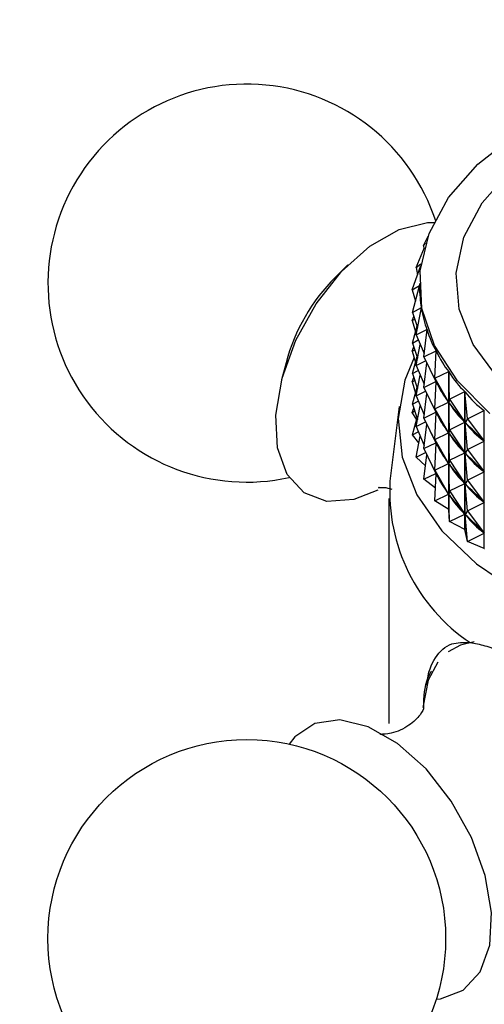
# Model space of a CAD drawing. Units: millimetres. Extents: x 5 to 995, y 5 to 995.
# Drawn here: x 718 to 725, y 909 to 925 of the extents above; entities that cross this region are included whole.
import ezdxf

# ---------------------------------------------------------------- set-up
doc = ezdxf.new("R2010")
doc.units = ezdxf.units.MM

msp = doc.modelspace()

# ---------------------------------------------------------------- linework, layer by layer
at = {"color": 7, "linetype": 'Continuous', "lineweight": 25}
for p, q in [((724.342, 921.653), (724.417, 921.804)), ((724.221, 921.293), (724.358, 921.62)), ((724.342, 921.653), (724.38, 921.695)), ((724.342, 921.653), (724.349, 921.598)), ((723.106, 921.335), (722.902, 921.135)), ((724.16, 920.928), (724.298, 921.328)), ((724.221, 921.293), (724.301, 921.353)), ((724.221, 921.293), (724.244, 921.173)), ((724.16, 920.928), (724.278, 920.998)), ((724.161, 920.561), (724.278, 920.995)), ((724.278, 921.035), (724.278, 921.001)), ((724.278, 920.995), (724.278, 920.998)), ((724.16, 920.928), (724.21, 920.744)), ((724.161, 920.561), (724.308, 920.639)), ((724.223, 920.196), (724.309, 920.636)), ((724.308, 920.633), (724.308, 920.639)), ((724.16, 920.428), (724.183, 920.496)), ((724.161, 920.561), (724.246, 920.315)), ((724.16, 920.428), (724.199, 920.451)), ((724.16, 920.428), (724.21, 920.244)), ((724.161, 920.061), (724.237, 920.342)), ((724.223, 920.196), (724.399, 920.283)), ((724.223, 920.196), (724.352, 919.889)), ((724.346, 919.836), (724.4, 920.28)), ((724.399, 920.271), (724.399, 920.283)), ((724.16, 919.928), (724.183, 919.996)), ((724.161, 920.061), (724.258, 920.112)), ((724.161, 920.061), (724.246, 919.814)), ((724.223, 919.696), (724.29, 920.038)), ((724.16, 919.928), (724.199, 919.951)), ((724.16, 919.928), (724.21, 919.743)), ((724.161, 919.561), (724.237, 919.842)), ((724.346, 919.836), (724.549, 919.934)), ((724.346, 919.836), (724.547, 919.433)), ((724.528, 919.485), (724.55, 919.931)), ((724.549, 919.899), (724.549, 919.934)), ((722.096, 919.739), (722.024, 919.462)), ((724.223, 919.696), (724.378, 919.772)), ((724.223, 919.696), (724.352, 919.389)), ((724.346, 919.336), (724.395, 919.738)), ((724.161, 919.561), (724.258, 919.612)), ((724.161, 919.561), (724.246, 919.314)), ((724.223, 919.196), (724.29, 919.537)), ((724.528, 919.485), (724.756, 919.594)), ((724.756, 917.342), (724.756, 919.594)), ((724.758, 919.592), (724.758, 917.339)), ((724.768, 919.145), (724.758, 919.592)), ((724.16, 919.427), (724.183, 919.495)), ((724.16, 919.427), (724.199, 919.451)), ((724.16, 919.427), (724.21, 919.243)), ((724.161, 919.061), (724.237, 919.342)), ((724.346, 919.336), (724.547, 919.433)), ((724.346, 919.336), (724.547, 918.933)), ((724.528, 919.485), (724.754, 919.093)), ((724.528, 919.485), (724.55, 919.427)), ((724.528, 918.985), (724.55, 919.427)), ((724.549, 919.399), (724.549, 919.43)), ((724.557, 919.415), (724.55, 919.427)), ((724.223, 919.196), (724.378, 919.272)), ((724.223, 919.196), (724.352, 918.889)), ((724.346, 918.836), (724.395, 919.238)), ((724.768, 919.145), (725.019, 919.268)), ((725.019, 917.016), (725.019, 919.268)), ((725.021, 919.266), (725.021, 917.013)), ((725.064, 918.821), (725.021, 919.266)), ((723.945, 919.026), (723.795, 917.807)), ((724.161, 919.061), (724.258, 919.112)), ((724.161, 919.061), (724.246, 918.814)), ((724.223, 918.696), (724.29, 919.037)), ((724.528, 918.985), (724.754, 919.093)), ((724.754, 919.093), (724.746, 919.106)), ((724.768, 919.145), (724.758, 919.088)), ((724.767, 919.076), (724.758, 919.088)), ((724.768, 918.645), (724.758, 919.088)), ((724.768, 919.145), (725.017, 918.767)), ((724.16, 918.927), (724.183, 918.995)), ((724.16, 918.927), (724.199, 918.951)), ((724.23, 918.819), (724.16, 918.927)), ((724.346, 918.836), (724.547, 918.933)), ((724.528, 918.985), (724.754, 918.593)), ((724.528, 918.985), (724.55, 918.927)), ((724.528, 918.485), (724.55, 918.927)), ((724.549, 918.899), (724.549, 918.93)), ((724.557, 918.914), (724.55, 918.927)), ((725.064, 918.821), (725.335, 918.958)), ((725.335, 916.706), (725.335, 918.958)), ((724.161, 918.561), (724.237, 918.842)), ((724.223, 918.696), (724.378, 918.772)), ((724.223, 918.696), (724.352, 918.389)), ((724.346, 918.836), (724.547, 918.433)), ((724.346, 918.336), (724.395, 918.737)), ((724.768, 918.645), (725.017, 918.767)), ((725.017, 918.767), (725.007, 918.779)), ((725.064, 918.821), (725.022, 918.762)), ((725.064, 918.321), (725.022, 918.762)), ((725.033, 918.75), (725.022, 918.762)), ((725.064, 918.821), (725.333, 918.457)), ((724.161, 918.561), (724.258, 918.612)), ((724.269, 918.432), (724.161, 918.561)), ((724.223, 918.196), (724.29, 918.537)), ((724.528, 918.485), (724.754, 918.593)), ((724.754, 918.593), (724.746, 918.605)), ((724.768, 918.645), (724.758, 918.587)), ((724.768, 918.145), (724.758, 918.587)), ((724.767, 918.576), (724.758, 918.587)), ((724.768, 918.645), (725.017, 918.267)), ((724.346, 918.336), (724.547, 918.433)), ((724.528, 918.485), (724.754, 918.093)), ((724.528, 918.485), (724.55, 918.427)), ((724.528, 917.985), (724.55, 918.427)), ((724.549, 918.399), (724.549, 918.43)), ((724.557, 918.414), (724.55, 918.427)), ((725.064, 918.321), (725.333, 918.457)), ((725.333, 918.457), (725.322, 918.468)), ((724.223, 918.196), (724.378, 918.272)), ((724.346, 918.336), (724.547, 917.932)), ((724.346, 917.836), (724.395, 918.237)), ((724.768, 918.145), (725.017, 918.267)), ((725.017, 918.267), (725.007, 918.279)), ((725.064, 918.321), (725.022, 918.261)), ((725.064, 917.821), (725.022, 918.261)), ((725.033, 918.25), (725.022, 918.261)), ((725.064, 918.321), (725.333, 917.957)), ((724.373, 918.055), (724.223, 918.196)), ((724.528, 917.985), (724.754, 918.093)), ((724.754, 918.093), (724.746, 918.105)), ((724.768, 918.145), (724.758, 918.087)), ((724.768, 917.645), (724.758, 918.087)), ((724.767, 918.076), (724.758, 918.087)), ((724.768, 918.145), (725.017, 917.767)), ((724.346, 917.836), (724.547, 917.932)), ((724.528, 917.985), (724.754, 917.593)), ((724.528, 917.985), (724.55, 917.926)), ((724.528, 917.484), (724.55, 917.926)), ((724.549, 917.899), (724.549, 917.93)), ((724.557, 917.914), (724.55, 917.926)), ((725.064, 917.821), (725.333, 917.957)), ((725.333, 917.957), (725.322, 917.968)), ((724.538, 917.689), (724.346, 917.836)), ((724.768, 917.645), (725.017, 917.767)), ((725.017, 917.767), (725.007, 917.779)), ((725.064, 917.821), (725.022, 917.761)), ((725.064, 917.32), (725.022, 917.761)), ((725.033, 917.75), (725.022, 917.761)), ((725.064, 917.821), (725.333, 917.457)), ((724.528, 917.484), (724.754, 917.593)), ((724.754, 917.593), (724.746, 917.605)), ((724.768, 917.645), (724.758, 917.587)), ((724.768, 917.145), (724.758, 917.587)), ((724.767, 917.575), (724.758, 917.587)), ((724.768, 917.645), (725.017, 917.267)), ((723.778, 917.524), (723.778, 913.849)), ((724.756, 917.342), (724.528, 917.484)), ((725.064, 917.32), (725.333, 917.457)), ((725.333, 917.457), (725.322, 917.468)), ((724.768, 917.145), (724.758, 917.339)), ((724.768, 917.145), (725.017, 917.267)), ((725.017, 917.267), (725.007, 917.278)), ((725.064, 917.32), (725.022, 917.261)), ((725.064, 916.82), (725.022, 917.261)), ((725.033, 917.25), (725.022, 917.261)), ((725.064, 917.32), (725.333, 916.957)), ((725.019, 917.016), (724.768, 917.145)), ((725.064, 916.82), (725.021, 917.013)), ((725.064, 916.82), (725.333, 916.957)), ((725.333, 916.957), (725.322, 916.968)), ((725.335, 916.706), (725.064, 916.82)), ((725.335, 916.706), (725.338, 916.703))]:
    msp.add_line(p, q, dxfattribs=at)
at = {"color": 7, "linetype": 'Continuous', "lineweight": 25, "flags": 128}
for points in [[(725.429, 918.912), (724.896, 919.445), (724.522, 920.02), (724.317, 920.624), (724.287, 921.239), (724.433, 921.848), (724.751, 922.435), (725.232, 922.984), (725.862, 923.479)], [(723.598, 917.655), (723.202, 917.504), (722.762, 917.475), (722.391, 917.615), (722.116, 917.913), (721.959, 918.347), (721.929, 918.885), (722.031, 919.487), (722.256, 920.109), (722.587, 920.703), (723, 921.227), (723.465, 921.641), (723.946, 921.915), (724.409, 922.028), (724.532, 922.029)], [(724.188, 919.824), (724.039, 919.456), (723.929, 918.828), (723.995, 918.197), (724.236, 917.581), (724.644, 916.995), (725.21, 916.454), (725.919, 915.973)], [(724.551, 909.345), (724.622, 909.352), (724.993, 909.492), (725.268, 909.79), (725.426, 910.224), (725.455, 910.762), (725.353, 911.364), (725.129, 911.985), (724.797, 912.58), (724.384, 913.104), (723.919, 913.518), (723.438, 913.792), (722.976, 913.905), (722.566, 913.849), (722.24, 913.628), (722.147, 913.509)]]:
    msp.add_lwpolyline(points, dxfattribs=at)
at = {"color": 8, "linetype": 'Continuous', "lineweight": 25, "flags": 128}
for points in [[(736.155, 919.808), (735.691, 919.283), (735.075, 918.813), (734.327, 918.412), (733.47, 918.091), (732.53, 917.862), (731.534, 917.73), (730.515, 917.7), (729.502, 917.773), (728.526, 917.946), (727.617, 918.214), (726.802, 918.57), (726.107, 919.002), (725.552, 919.496), (725.154, 920.039), (724.926, 920.614), (724.874, 921.202), (725, 921.787), (725.3, 922.351), (725.765, 922.875), (726.381, 923.346), (726.593, 923.475)], [(725.169, 915.178), (724.947, 915.127), (724.746, 915.017)], [(724.576, 914.846), (724.421, 914.556), (724.331, 914.107)]]:
    msp.add_lwpolyline(points, dxfattribs=at)
at = {"color": 7, "linetype": 'Continuous', "lineweight": 25}
msp.add_circle((721.455, 910.334), 3.25, dxfattribs=at)
for centre, radius, start, end in [((721.455, 921.039), 3.25, 18.2094, 150.8783), ((721.455, 921.039), 3.25, 150.8783, 282.294), ((725.079, 918.948), 3.086, 134.8706, 165.1348), ((726.761, 917.633), 2.971, 176.6273, 236.0881), ((727.316, 919.152), 3.135, 215.2556, 215.3198), ((727.748, 919.501), 3.691, 222.3301, 222.3877)]:
    msp.add_arc(centre, radius, start, end, dxfattribs=at)
for centre, major_axis, ratio, start_param, end_param in [((730.728, 933.276), (6.208, 12.989), 0.13482, 2.868261, 2.964093), ((730.728, 933.276), (6.058, 13.312), 0.16626, 2.889628, 2.985461), ((730.728, 933.276), (5.873, 13.622), 0.195757, 2.910316, 3.006148), ((730.728, 933.276), (5.651, 13.92), 0.223368, 2.930199, 3.026031), ((730.728, 932.776), (5.873, 13.622), 0.195757, 2.956082, 3.002258), ((730.728, 933.276), (5.393, 14.204), 0.249129, 2.94917, 3.045002), ((730.728, 908.222), (-6.448, 11.593), 0.013534, 5.923958, 6.01201), ((730.728, 932.776), (5.651, 13.92), 0.223368, 2.934089, 3.022141), ((730.728, 933.276), (5.098, 14.472), 0.273051, 2.967133, 3.062965), ((730.728, 932.276), (5.873, 13.622), 0.195757, 2.956082, 3.002258), ((730.728, 908.222), (-6.419, 11.229), 0.05662, 5.901696, 5.989749), ((730.728, 932.776), (5.393, 14.204), 0.249129, 2.95306, 3.041112), ((730.728, 907.722), (-6.448, 11.593), 0.013534, 5.923958, 6.01201), ((730.728, 932.276), (5.651, 13.92), 0.223368, 2.934089, 3.022141), ((730.728, 908.222), (-6.353, 10.861), 0.102629, 5.879994, 5.968046), ((730.728, 932.776), (5.098, 14.472), 0.273051, 2.971023, 3.059075), ((730.728, 931.776), (5.873, 13.622), 0.195757, 2.956082, 3.002258), ((730.728, 907.722), (-6.419, 11.229), 0.05662, 5.901696, 5.989749), ((730.728, 932.276), (5.393, 14.204), 0.249129, 2.95306, 3.041112), ((730.728, 907.222), (-6.448, 11.593), 0.013534, 5.923958, 6.01201), ((730.728, 931.776), (5.651, 13.92), 0.223368, 2.934089, 3.022141), ((730.728, 907.722), (-6.353, 10.861), 0.102629, 5.879994, 5.968046), ((730.728, 932.276), (5.098, 14.472), 0.273051, 2.971023, 3.059075), ((730.728, 931.276), (5.873, 13.622), 0.195757, 2.956082, 3.002258), ((730.728, 907.222), (-6.419, 11.229), 0.05662, 5.901696, 5.989749), ((730.728, 931.776), (5.393, 14.204), 0.249129, 2.95306, 3.041112), ((730.728, 906.722), (-6.448, 11.593), 0.013534, 5.923958, 6.01201), ((730.728, 931.276), (5.651, 13.92), 0.223368, 2.934089, 3.022141), ((730.728, 907.222), (-6.353, 10.861), 0.102629, 5.879994, 5.968046), ((730.728, 931.776), (5.098, 14.472), 0.273051, 2.971023, 3.059075), ((730.728, 906.722), (-6.419, 11.229), 0.05662, 5.901696, 5.989749), ((730.728, 931.276), (5.393, 14.204), 0.249129, 2.95306, 3.041112), ((730.728, 906.722), (-6.353, 10.861), 0.102629, 5.879994, 5.968046), ((730.728, 931.276), (5.098, 14.472), 0.273051, 2.971023, 3.059075)]:
    msp.add_ellipse(centre, major_axis=major_axis, ratio=ratio, start_param=start_param, end_param=end_param, dxfattribs=at)
for points, knots in [([(785.725, 949.223), (785.722, 949.68), (785.712, 950.996), (785.601, 953.128), (785.353, 955.592), (784.98, 957.984), (784.482, 960.296), (783.861, 962.52), (783.117, 964.647), (782.254, 966.669), (781.275, 968.578), (780.184, 970.367), (778.987, 972.03), (777.69, 973.563), (776.299, 974.962), (774.819, 976.225), (773.256, 977.349), (771.616, 978.333), (769.902, 979.177), (768.12, 979.879), (766.275, 980.438), (764.369, 980.853), (762.407, 981.123), (760.391, 981.247), (758.326, 981.223), (756.217, 981.05), (754.069, 980.727), (751.888, 980.253), (749.681, 979.63), (747.455, 978.859), (745.218, 977.943), (742.978, 976.885), (740.741, 975.689), (738.515, 974.359), (736.305, 972.901), (734.119, 971.32), (731.961, 969.621), (729.837, 967.81), (727.751, 965.891), (725.71, 963.872), (723.718, 961.756), (721.779, 959.551), (719.898, 957.262), (718.08, 954.896), (716.328, 952.458), (714.649, 949.955), (713.045, 947.394), (711.52, 944.782), (710.079, 942.124), (708.725, 939.429), (707.462, 936.702), (706.293, 933.951), (705.222, 931.182), (704.252, 928.403), (703.385, 925.62), (702.624, 922.841), (701.972, 920.071), (701.431, 917.319), (701.006, 914.591), (700.742, 912.34), (700.637, 911.006), (700.601, 910.56)], [0, 0, 0, 0, 0.0094, 0.027073, 0.044756, 0.062422, 0.080054, 0.097625, 0.115108, 0.132475, 0.149697, 0.166754, 0.183631, 0.200326, 0.21685, 0.233226, 0.249484, 0.265664, 0.28181, 0.297955, 0.31414, 0.330408, 0.346794, 0.363326, 0.38002, 0.396885, 0.413915, 0.431097, 0.44841, 0.465829, 0.483329, 0.500883, 0.518472, 0.536077, 0.553682, 0.571277, 0.588858, 0.60642, 0.623963, 0.641485, 0.658989, 0.676476, 0.693948, 0.711406, 0.728854, 0.746295, 0.76373, 0.781163, 0.798597, 0.816034, 0.833476, 0.850926, 0.868388, 0.885864, 0.903357, 0.920868, 0.938402, 0.955959, 0.973542, 0.99115, 1, 1, 1, 1]), ([(711.572, 909.764), (711.603, 910.152), (711.693, 911.285), (711.921, 913.207), (712.29, 915.543), (712.765, 917.924), (713.341, 920.343), (714.02, 922.789), (714.798, 925.254), (715.675, 927.729), (716.648, 930.206), (717.712, 932.675), (718.866, 935.127), (720.105, 937.554), (721.425, 939.947), (722.822, 942.297), (724.29, 944.596), (725.823, 946.837), (727.418, 949.01), (729.067, 951.109), (730.764, 953.126), (732.503, 955.055), (734.277, 956.888), (736.08, 958.621), (737.903, 960.247), (739.741, 961.761), (741.585, 963.158), (743.427, 964.436), (745.262, 965.59), (747.08, 966.618), (748.874, 967.518), (750.638, 968.289), (752.365, 968.931), (754.047, 969.445), (755.68, 969.831), (757.258, 970.091), (758.779, 970.227), (760.242, 970.243), (761.645, 970.137), (762.992, 969.911), (764.287, 969.561), (765.531, 969.08), (766.724, 968.462), (767.859, 967.7), (768.922, 966.798), (769.901, 965.766), (770.79, 964.614), (771.588, 963.351), (772.298, 961.98), (772.92, 960.502), (773.454, 958.92), (773.899, 957.235), (774.252, 955.451), (774.512, 953.571), (774.672, 951.636), (774.722, 950.167), (774.725, 949.364), (774.725, 949.223)], [0, 0, 0, 0, 0.009498, 0.027674, 0.045879, 0.064115, 0.082381, 0.100676, 0.118998, 0.137343, 0.155709, 0.174091, 0.192487, 0.210892, 0.229304, 0.247718, 0.26613, 0.284537, 0.302933, 0.321316, 0.339681, 0.358025, 0.376346, 0.394638, 0.4129, 0.431128, 0.449321, 0.467478, 0.4856, 0.50369, 0.521753, 0.539799, 0.557841, 0.575894, 0.593987, 0.612158, 0.630459, 0.648956, 0.667737, 0.686901, 0.706555, 0.726781, 0.747574, 0.768761, 0.789902, 0.810591, 0.83068, 0.850199, 0.869255, 0.887966, 0.906434, 0.924739, 0.942942, 0.961088, 0.979208, 0.996344, 1, 1, 1, 1]), ([(723.617, 917.701), (723.616, 917.701), (723.589, 917.691), (723.671, 917.719), (723.781, 917.687), (723.826, 917.675)], [0, 0, 0, 0, 0.016846, 0.605234, 1, 1, 1, 1]), ([(724.403, 914.474), (724.403, 914.479), (724.411, 914.688), (724.532, 914.943), (724.757, 915.176), (724.999, 915.169), (725.104, 915.167)], [0, 0, 0, 0, 0.008452, 0.356169, 0.720765, 1, 1, 1, 1]), ([(725.104, 915.167), (725.183, 915.154), (725.343, 915.129), (725.614, 915.021), (725.905, 914.864), (726.253, 914.629), (726.499, 914.408), (726.645, 914.277)], [0, 0, 0, 0, 0.180111, 0.365353, 0.545547, 0.731082, 1, 1, 1, 1]), ([(724.471, 914.702), (724.466, 914.694), (724.385, 914.569), (724.338, 914.355), (724.341, 914.134), (724.341, 914.08)], [0, 0, 0, 0, 0.047535, 0.767304, 1, 1, 1, 1]), ([(724.346, 914.082), (724.347, 914.086), (724.353, 914.108), (724.298, 913.981), (724.106, 913.798), (723.831, 913.673), (723.634, 913.669), (723.63, 913.67), (723.629, 913.671)], [0, 0, 0, 0, 0.047683, 0.233284, 0.445218, 0.694959, 0.886793, 1, 1, 1, 1])]:
    msp.add_open_spline(points, degree=3, knots=knots, dxfattribs=at)

doc.saveas('drawing.dxf')
